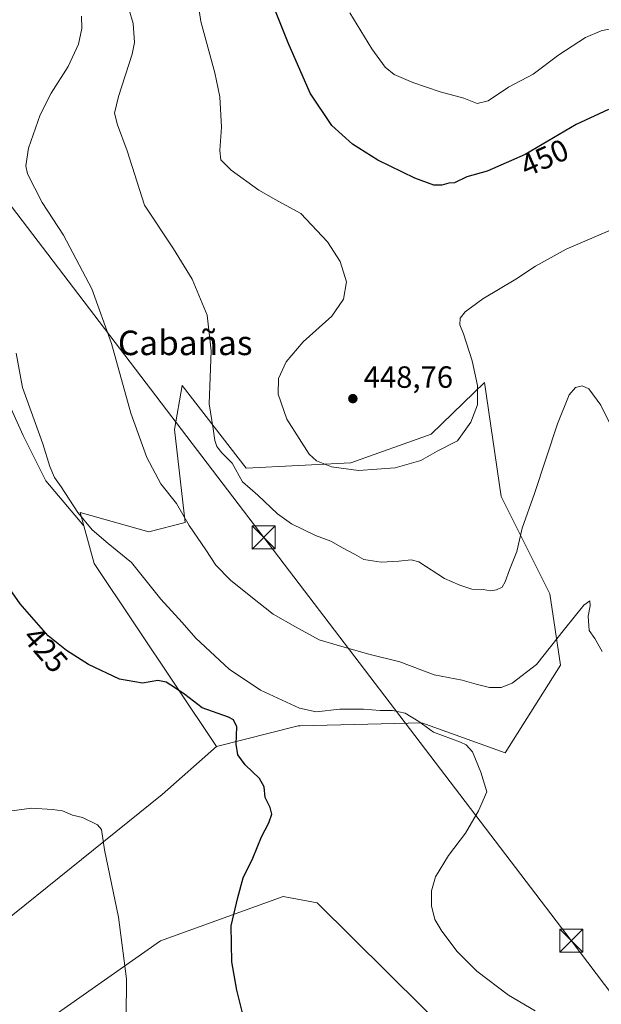
# Model space of a CAD drawing. Units: metres. Extents: x 559892 to 563356, y 4705556 to 4707900.
# Drawn here: x 560290 to 560480, y 4707110 to 4707431 of the extents above; entities that cross this region are included whole.
import ezdxf
from ezdxf.enums import TextEntityAlignment as Align

# ---------------------------------------------------------------- set-up
doc = ezdxf.new("R2010")
doc.units = ezdxf.units.M
doc.header["$MEASUREMENT"] = 0
for name, color, linetype, lineweight in [('Comarca CxS', 21, 'Continuous', 0), ('Cultivos herbáceos CxS', 92, 'Continuous', 0), ('Cultivos leñosos CxS', 92, 'Continuous', 0), ('Curva de nivel maestra', 30, 'Continuous', 30), ('Curva de nivel normal', 30, 'Continuous', 0), ('Matorral CxS', 135, 'Continuous', 0), ('Núcleo urbano CxS', 7, 'Continuous', 0), ('Punto de cota en terreno', 7, 'Continuous', 0), ('Rótulo de curva de nivel directora', 7, 'Continuous', 0), ('Rótulo de punto de cota en terreno', 7, 'Continuous', 0), ('Tendido', 6, 'Continuous', 0), ('Texto cartográfico', 7, 'Continuous', 0), ('Torre de tendido puntual', 7, 'Continuous', 0)]:
    doc.layers.add(name, color=color, linetype=linetype, lineweight=lineweight)
doc.styles.add('Style-Arial', font='txt')

# ---------------------------------------------------------------- blocks, each defined once
blk = doc.blocks.new('*U13')
at = {"layer": 'Cultivos leñosos CxS', "color": 92, "linetype": 'Continuous', "lineweight": 0}
for points in [[(560336.4496999999, 4707178.172900001, 421.7743999999948), (560254.0626999997, 4707111.8643, 417.1545000000042), (560249.6940000001, 4707119.431100001, 417.3940000000002), (560245.3929000003, 4707128.052400001, 417.6368999999977), (560241.8761999998, 4707136.9715, 418.0203000000038), (560238.869, 4707146.307700001, 418.4236999999994), (560235.0555999996, 4707160.580700001, 419.0688999999985), (560226.6288999999, 4707198.789899999, 420.005799999999), (560220.7346999999, 4707225.1941, 420.5436000000045), (560214.7955, 4707254.589199999, 420.7820999999968), (560210.1956000002, 4707275.525, 420.850099999996), (560205.7017000001, 4707294.668500001, 420.7280000000028), (560199.2565000001, 4707326.7457, 420.6037999999971), (560192.8685, 4707361.65, 420.632500000007), (560187.8339999998, 4707394.1395, 419.938599999994), (560186.7895999998, 4707403.316299999, 419.9565000000002), (560188.3998999996, 4707403.316299999, 419.9171000000061), (560187.8479000004, 4707412.151500001, 419.6959999999963), (560194.1716999998, 4707421.6371, 420.1374000000069), (560256.3545000004, 4707413.204500001, 425.8847999999998), (560263.7317000004, 4707388.963500001, 427.7085999999982), (560273.2166999998, 4707354.1831, 428.8101000000024), (560280.5932999998, 4707318.348900001, 428.3163999999961), (560291.1322999997, 4707295.161900001, 428.7773000000016), (560298.5097000003, 4707280.406500001, 429.0215000000026), (560310.9133000001, 4707265.758500001, 429.6913999999961), (560314.2593, 4707253.488700001, 428.2114000000002), (560354.1218999998, 4707193.8663, 424.2948000000034)], [(560147.8031000001, 4707403.317100001, 412.2563999999985), (560168.8655000003, 4707403.3167, 416.9187999999995), (560174.6580999997, 4707403.3168, 419.0295000000042), (560175.8793000003, 4707392.5908, 419.0730999999942), (560175.8954999996, 4707392.470899999, 419.0758999999962), (560180.9754999997, 4707359.681, 419.7167000000045), (560180.9873000003, 4707359.6097, 419.718399999998), (560187.4139, 4707324.4747, 419.9499999999971), (560193.9089000003, 4707292.1492, 419.671199999997), (560193.9297000002, 4707292.053300001, 419.6741000000038), (560198.4445000002, 4707272.8555, 420.0837000000029), (560202.9945, 4707252.101600001, 420.280700000003), (560208.9458999997, 4707222.686100001, 419.952099999995), (560214.8613, 4707196.180299999, 419.7087000000029), (560223.3305000003, 4707157.7938, 418.7955999999977), (560223.3614999996, 4707157.6667, 418.797000000006), (560227.2816000005, 4707142.976700001, 418.4253999999929), (560227.3250000002, 4707142.829299999, 418.4293000000035), (560229.8015000002, 4707135.149700001, 418.0840999999928), (560227.5881000003, 4707133.5077, 417.7900999999983), (560227.4996999997, 4707133.8597, 417.8285999999935), (560217.5752999998, 4707135.1129, 417.9434000000037), (560210.4767000005, 4707136.0097, 418.0381000000052), (560131.6085000001, 4707121.3079, 416.4282999999996), (560107.0795, 4707124.269500001, 409.7700999999943), (560115.2978999997, 4707150.149900001, 410.0301000000036), (560121.7637, 4707173.3507, 410.155899999998), (560128.1646999996, 4707187.2839, 410.5412999999971), (560131.9210999999, 4707199.9715, 410.8901999999944), (560126.9518999998, 4707239.901900001, 411.0578999999998), (560125.3865, 4707265.834100001, 410.3142999999982), (560131.9227, 4707279.8347, 410.5659000000014), (560137.4824999999, 4707285.6317, 411.0405000000028), (560144.2616999997, 4707291.656500001, 411.6459999999934), (560151.6029000003, 4707300.621300001, 412.5850999999966), (560140.8453000002, 4707308.7905, 411.4618999999948), (560132.5604999998, 4707322.3487, 410.6670000000013), (560134.1114999996, 4707360.7919, 411.2921999999962), (560135.2046999997, 4707373.920700001, 411.6689000000042), (560147.2319, 4707399.0825, 412.219299999997)]]:
    blk.add_polyline3d(points, close=True, dxfattribs=at)
blk = doc.blocks.new('5PATER')
at = {"layer": 'Núcleo urbano CxS', "linetype": 'Continuous', "lineweight": 0}
h = blk.add_hatch(color=51, dxfattribs=at)
edge = h.paths.add_edge_path()
edge.add_ellipse((0, 0), major_axis=(-0.1095731443231308, -0.1110710700762829), ratio=0.9994222409660322, start_angle=0, end_angle=360)
blk = doc.blocks.new('5TTEND')
at = {"layer": 'Comarca CxS', "color": 7, "linetype": 'Continuous', "lineweight": 0}
for p, q in [((-0.375, 0.3754), (0.375, -0.3746)), ((0.3720000000000001, 0.3784000000000001), (-0.3720000000000001, -0.3776))]:
    blk.add_line(p, q, dxfattribs=at)
at = {"layer": 'Comarca CxS', "color": 7, "linetype": 'Continuous', "lineweight": 0, "flags": 128}
blk.add_lwpolyline([(-0.375, -0.3746), (0.375, -0.3746), (0.375, 0.3754), (-0.375, 0.3754), (-0.3720000000000001, -0.3776)], dxfattribs=at)

msp = doc.modelspace()

# ---------------------------------------------------------------- linework, layer by layer
at = {"layer": 'Cultivos herbáceos CxS', "color": 92, "linetype": 'Continuous', "lineweight": 0, "extrusion": (0.4761027973826223, -0.6340056601592551, 0.6093955605437807), "elevation": -2717342.826372174, "flags": 128}
msp.add_lwpolyline([(3274670.250254135, 2089079.637771847), (3274646.695279907, 2089076.458925884), (3274540.998356141, 2089070.632092656)], dxfattribs=at)
at = {"layer": 'Cultivos herbáceos CxS', "color": 92, "linetype": 'Continuous', "lineweight": 0}
for points in [[(560310.9133000001, 4707265.758500001, 429.6913999999961), (560298.5097000003, 4707280.406500001, 429.0215000000026), (560291.1322999997, 4707295.161900001, 428.7773000000016), (560280.5932999998, 4707318.348900001, 428.3163999999961), (560273.2166999998, 4707354.1831, 428.8101000000024), (560263.7317000004, 4707388.963500001, 427.7085999999982), (560256.3545000004, 4707413.204500001, 425.8847999999998), (560194.1716999998, 4707421.6371, 420.1374000000069), (560187.8479000004, 4707412.151500001, 419.6959999999963), (560188.3998999996, 4707403.316299999, 419.9171000000061), (560186.7895999998, 4707403.316299999, 419.9565000000002)], [(560254.0626999997, 4707111.8643, 417.1545000000042), (560336.4496999999, 4707178.172900001, 421.7743999999948), (560354.1218999998, 4707193.8663, 424.2948000000034), (560380.8003000002, 4707200.514900001, 428.6848999999929), (560381.4271, 4707200.5305, 428.7526000000071), (560421.1715000002, 4707201.523499999, 430.9968999999983), (560448.3245000001, 4707191.7249, 430.937699999995), (560466.4027000006, 4707220.345100001, 434.8478000000032), (560462.9241000004, 4707243.5833, 436.9809999999998), (560447.0434999998, 4707275.2533, 442.6923999999999), (560441.5544999996, 4707312.439300001, 444.7133999999933), (560424.2251000004, 4707295.664899999, 446.5794000000024), (560397.9599000001, 4707286.303300001, 446.982799999998), (560363.8151000004, 4707284.5441, 440.8273000000045), (560342.9877000004, 4707311.483899999, 438.2752999999939), (560340.5094999997, 4707297.111300001, 437.3001999999979), (560343.9781, 4707266.879100001, 435.2648000000045), (560332.1085000001, 4707263.758300001, 433.192200000005), (560309.7407000001, 4707270.058700001, 430.1245000000054), (560310.9133000001, 4707265.758500001, 429.6913999999961), (560298.5097000003, 4707280.406500001, 429.0215000000026), (560291.1322999997, 4707295.161900001, 428.7773000000016), (560280.5932999998, 4707318.348900001, 428.3163999999961)], [(560354.1218999998, 4707193.8663, 424.2948000000034), (560380.8003000002, 4707200.514900001, 428.6848999999929), (560381.4271, 4707200.5305, 428.7526000000071), (560421.1715000002, 4707201.523499999, 430.9968999999983), (560448.3245000001, 4707191.7249, 430.937699999995), (560466.4027000006, 4707220.345100001, 434.8478000000032), (560462.9241000004, 4707243.5833, 436.9809999999998), (560447.0434999998, 4707275.2533, 442.6923999999999), (560441.5544999996, 4707312.439300001, 444.7133999999933), (560424.2251000004, 4707295.664899999, 446.5794000000024), (560397.9599000001, 4707286.303300001, 446.982799999998), (560363.8151000004, 4707284.5441, 440.8273000000045), (560342.9877000004, 4707311.483899999, 438.2752999999939), (560340.5094999997, 4707297.111300001, 437.3001999999979), (560343.9781, 4707266.879100001, 435.2648000000045), (560332.1085000001, 4707263.758300001, 433.192200000005), (560309.7407000001, 4707270.058700001, 430.1245000000054), (560310.9133000001, 4707265.758500001, 429.6913999999961)], [(560502.4115000004, 4707028.6361, 428.4253999999929), (560386.9612999996, 4707142.9003, 427.297900000005), (560375.9275000002, 4707144.9691, 426.2997999999934), (560335.9304999998, 4707130.488299999, 421.8407000000007), (560271.1623999998, 4707085.091700001, 416.6532000000007)], [(560593.7125000004, 4706956.028700001, 430.4501000000019), (560567.6335000005, 4706981.530300001, 430.2875000000058), (560544.1869000001, 4707011.8731, 430.1342000000004), (560690.9540999997, 4707050.965100001, 448.8950999999943), (560671.2997000003, 4707075.8619, 447.8641000000061), (560640.7790999999, 4707079.9189, 445.0195999999996), (560634.4757000003, 4707080.6567, 444.2378000000026), (560610.8629000001, 4707083.417300001, 442.031799999997), (560528.2089, 4707055.2323, 431.4336000000039), (560513.4199000001, 4707036.7467, 429.4382999999943), (560502.4115000004, 4707028.6361, 428.4253999999929), (560386.9612999996, 4707142.9003, 427.297900000005), (560375.9275000002, 4707144.9691, 426.2997999999934), (560335.9304999998, 4707130.488299999, 421.8407000000007), (560271.1623999998, 4707085.091700001, 416.6532000000007)]]:
    msp.add_polyline3d(points, dxfattribs=at)
at = {"layer": 'Cultivos leñosos CxS', "color": 92, "linetype": 'Continuous', "lineweight": 0, "extrusion": (-0.1357775647921328, -0.1550584692798362, 0.9785301855352815), "elevation": -805558.6083353623, "flags": 128}
msp.add_lwpolyline([(-2679527.410378459, 3826683.630888718), (-2679516.809934488, 3826676.450032525), (-2679447.541755618, 3826657.446964035)], dxfattribs=at)
at = {"layer": 'Cultivos leñosos CxS', "color": 92, "linetype": 'Continuous', "lineweight": 0, "extrusion": (0.4761027973826223, -0.6340056601592551, 0.6093955605437807), "elevation": -2717342.826372174, "flags": 128}
msp.add_lwpolyline([(3274670.250254135, 2089079.637771847), (3274646.695279907, 2089076.458925884), (3274540.998356141, 2089070.632092656)], dxfattribs=at)
at = {"layer": 'Cultivos leñosos CxS', "color": 92, "linetype": 'Continuous', "lineweight": 0}
for points in [[(560310.9133000001, 4707265.758500001, 429.6913999999961), (560298.5097000003, 4707280.406500001, 429.0215000000026), (560291.1322999997, 4707295.161900001, 428.7773000000016), (560280.5932999998, 4707318.348900001, 428.3163999999961), (560273.2166999998, 4707354.1831, 428.8101000000024), (560263.7317000004, 4707388.963500001, 427.7085999999982), (560256.3545000004, 4707413.204500001, 425.8847999999998), (560194.1716999998, 4707421.6371, 420.1374000000069), (560187.8479000004, 4707412.151500001, 419.6959999999963), (560188.3998999996, 4707403.316299999, 419.9171000000061), (560186.7895999998, 4707403.316299999, 419.9565000000002)], [(560271.1623999998, 4707085.091700001, 416.6532000000007), (560335.9304999998, 4707130.488299999, 421.8407000000007), (560375.9275000002, 4707144.9691, 426.2997999999934), (560386.9612999996, 4707142.9003, 427.297900000005), (560502.4115000004, 4707028.6361, 428.4253999999929)], [(560593.7125000004, 4706956.028700001, 430.4501000000019), (560567.6335000005, 4706981.530300001, 430.2875000000058), (560544.1869000001, 4707011.8731, 430.1342000000004), (560690.9540999997, 4707050.965100001, 448.8950999999943), (560671.2997000003, 4707075.8619, 447.8641000000061), (560640.7790999999, 4707079.9189, 445.0195999999996), (560634.4757000003, 4707080.6567, 444.2378000000026), (560610.8629000001, 4707083.417300001, 442.031799999997), (560528.2089, 4707055.2323, 431.4336000000039), (560513.4199000001, 4707036.7467, 429.4382999999943), (560502.4115000004, 4707028.6361, 428.4253999999929), (560386.9612999996, 4707142.9003, 427.297900000005), (560375.9275000002, 4707144.9691, 426.2997999999934), (560335.9304999998, 4707130.488299999, 421.8407000000007), (560271.1623999998, 4707085.091700001, 416.6532000000007)]]:
    msp.add_polyline3d(points, dxfattribs=at)
at = {"layer": 'Curva de nivel maestra', "color": 30, "linetype": 'Continuous', "lineweight": 30, "flags": 128}
for points, elevation in [([(560482.0199999996, 4707401.4101), (560471.5, 4707396.600099999), (560454.8300000001, 4707386.780099999), (560442.5, 4707381.300100001), (560435.7999999998, 4707379.4901), (560431.8099999996, 4707377.530099999), (560429.9400000004, 4707377.440099999), (560427.6200000001, 4707376.7401), (560425.0199999996, 4707376.7601), (560418.9100000003, 4707379.100099999), (560406.8399999999, 4707384.9301), (560398.5199999996, 4707390.1601), (560391.8099999996, 4707396.190099999), (560384.6900000004, 4707406.7601), (560377.5999999996, 4707423.170100001), (560372.7300000004, 4707435.0701)], 450), ([(560364.9299999997, 4707097.840100001), (560360.7699999996, 4707114.350099999), (560359.1600000003, 4707123.620100001), (560359.0099999999, 4707135.390100001), (560361.0800000001, 4707144.6501), (560362.9199999999, 4707151.0601), (560365.9900000002, 4707157.4101), (560368.7999999998, 4707164.4101), (560371.2599999999, 4707168.9001), (560372.2400000002, 4707171.8101), (560371.7300000004, 4707173.950099999), (560370.0899999999, 4707177.1801), (560369.7300000004, 4707180.690099999), (560368.1900000004, 4707183.370100001), (560363.4800000004, 4707187.8201), (560361.1200000001, 4707191.0801), (560360.5599999996, 4707194.630100001), (560360.7699999996, 4707200.2601), (560359.6900000004, 4707202.550100001), (560358.0700000003, 4707203.380100001), (560349.4800000004, 4707206.460100001), (560343.9000000004, 4707210.720100001), (560340.8099999996, 4707212.790100001), (560337.7999999998, 4707214.8101), (560335, 4707215.3301), (560330.0800000001, 4707214.4301), (560322.5099999999, 4707215.710100001), (560312.3799999999, 4707220.530099999), (560305.2000000002, 4707225.0601), (560299.2599999999, 4707229.850099999), (560290.0899999999, 4707240.370100001), (560275.7800000003, 4707260.790100001)], 425)]:
    msp.add_lwpolyline(points, dxfattribs=dict(at, elevation=elevation))
at = {"layer": 'Curva de nivel normal', "color": 30, "linetype": 'Continuous', "lineweight": 0, "flags": 128}
for points, elevation in [([(560346.04, 4707450.770099999), (560349.0999999996, 4707430.090100001), (560353.6200000001, 4707413.380100001), (560355.2599999999, 4707405.600099999), (560355.7599999999, 4707395.720100001), (560355.2599999999, 4707388.090100001), (560355.6200000001, 4707385.030099999), (560358.9100000003, 4707381.670100001), (560367.9600000001, 4707375.120100001), (560373.5599999996, 4707371.960100001), (560381.6299999999, 4707367.5601), (560390.3399999999, 4707358.270099999), (560394.5599999996, 4707351.860099999), (560396.5899999999, 4707345.3201), (560395.6299999999, 4707339.590100001), (560391.8200000003, 4707334.130100001), (560382.4600000001, 4707325.7601), (560376.8700000001, 4707319.1801), (560374.4100000003, 4707313.770099999), (560374.2599999999, 4707308.610099999), (560377.1500000004, 4707300.4901), (560384.3499999996, 4707289.1501), (560386.8399999999, 4707286.960100001), (560391.6900000004, 4707284.9901), (560400.5, 4707283.790100001), (560412.5, 4707284.600099999), (560420.8300000001, 4707287.0701), (560426.1699999999, 4707290.040100001), (560432.8300000001, 4707293.4801), (560437.1799999997, 4707299.5101), (560439.25, 4707305.220100001), (560439.2999999998, 4707311.4801), (560437.5599999996, 4707319.5701), (560434.7400000002, 4707328.270099999), (560433.5599999996, 4707331.2601), (560433.6799999997, 4707333.470100001), (560435.2699999996, 4707335.520099999), (560441.0199999996, 4707339.720100001), (560451.8300000001, 4707346.090100001), (560458.1699999999, 4707350.380100001), (560468.1900000004, 4707355.940099999), (560486.4600000001, 4707363.720100001)], 445), ([(560485.9800000004, 4707292.090100001), (560479.5, 4707305.0701), (560475.6100000005, 4707310.440099999), (560473.4299999997, 4707311.420100001), (560471.2800000003, 4707310.840100001), (560469.2000000002, 4707308.420100001), (560465.3499999996, 4707298.9801), (560457.8899999997, 4707276.3201), (560453.8700000001, 4707264.9801), (560452.1600000003, 4707257.420100001), (560449.7000000002, 4707251.420100001), (560448.3399999999, 4707247.530099999), (560447.2999999998, 4707245.780099999), (560445.5, 4707244.840100001), (560443.5, 4707244.5801), (560441.1699999999, 4707244.960100001), (560437.5, 4707245.120100001), (560433.5, 4707246.420100001), (560428.5, 4707248.610099999), (560420.1699999999, 4707254.0101), (560417.7000000002, 4707254.6501), (560413.5999999996, 4707254.270099999), (560407.9100000003, 4707253.9001), (560402.2699999996, 4707254.7301), (560399.1699999999, 4707256.460100001), (560395.5, 4707258.470100001), (560391.5, 4707260.7501), (560386.4800000004, 4707262.550100001), (560378.6900000004, 4707266.4001), (560374.1200000001, 4707269.700099999), (560367.6799999997, 4707275.790100001), (560362.6900000004, 4707280.030099999), (560359.29, 4707286.170100001), (560355.9299999997, 4707289.5801), (560354.2300000004, 4707291.5801), (560353.5800000001, 4707293.520099999), (560353.0499999998, 4707297.360099999), (560351.8099999996, 4707305.520099999), (560352.4199999999, 4707322.790100001), (560351.1600000003, 4707334.440099999), (560346.2199999997, 4707346.1601), (560340.1600000003, 4707356.0001), (560330.7100000001, 4707370.300100001), (560325.0700000003, 4707388.0001), (560321.8600000005, 4707396.460100001), (560320.9600000001, 4707400.280099999), (560322.2000000002, 4707405.640100001), (560326.7100000001, 4707419.4301), (560327.4100000003, 4707423.280099999), (560327, 4707429.440099999), (560324.1900000004, 4707439.110099999)], 440), ([(560310.1699999999, 4707431.860099999), (560310.2100000001, 4707427.800100001), (560309.1399999997, 4707422.720100001), (560305.7699999996, 4707415.4901), (560300.25, 4707406.770099999), (560296.6799999997, 4707399.6601), (560292.8600000005, 4707388.840100001), (560292.0099999999, 4707383.130100001), (560292.5, 4707380.4301), (560297.2599999999, 4707371.0801), (560304.2599999999, 4707360.450099999), (560313.4800000004, 4707342.970100001), (560319.9500000002, 4707325.210100001), (560326.2300000004, 4707302.4901), (560331.4199999999, 4707287.960100001), (560336.04, 4707279.440099999), (560341.0999999996, 4707272.9801), (560345.2100000001, 4707265.800100001), (560350.6799999997, 4707257.9301), (560353.9900000002, 4707252.9101), (560358.7699999996, 4707248.020099999), (560365.4199999999, 4707242.6801), (560372.6500000004, 4707236.9101), (560379.9199999999, 4707232.840100001), (560387.7100000001, 4707228.620100001), (560394.3399999999, 4707226.590100001), (560403.8200000003, 4707223.920100001), (560413.9199999999, 4707221.440099999), (560425.1699999999, 4707217.190099999), (560434.3399999999, 4707215.470100001), (560438.8200000003, 4707214.1501), (560443.1900000004, 4707213.100099999), (560447.04, 4707213.040100001), (560450.6100000005, 4707214.420100001), (560458.5, 4707220.5001), (560467.7300000004, 4707232.0801), (560473.9400000004, 4707239.860099999), (560475.9299999997, 4707241.300100001), (560476.0899999999, 4707239.6801), (560475.4100000003, 4707236.3301), (560475.6799999997, 4707231.590100001), (560477.5199999996, 4707228.9801), (560479.9900000002, 4707224.7601)], 435), ([(560485.3300000001, 4707428.280099999), (560479.6200000001, 4707427.110099999), (560474.5, 4707424.9001), (560465.8300000001, 4707419.2601), (560457.4699999997, 4707413.0001), (560449.4400000004, 4707408.710100001), (560442.7400000002, 4707404.3201), (560439.2300000004, 4707403.390100001), (560434.8300000001, 4707405.1601), (560427.1699999999, 4707407.190099999), (560418.1699999999, 4707410.220100001), (560412.1699999999, 4707412.840100001), (560409.1699999999, 4707415.190099999), (560404.8799999999, 4707421.1801), (560397.6900000004, 4707432.950099999)], 455), ([(560288.8600000005, 4707322.0701), (560290.9500000002, 4707310.870100001), (560297.5199999996, 4707292.420100001), (560299.8600000005, 4707285.0801), (560301.3099999996, 4707281.530099999), (560303.5, 4707278.420100001), (560309, 4707270.140100001), (560313.6399999997, 4707264.4801), (560318.8200000003, 4707259.9801), (560326.4900000002, 4707253.7501), (560336.0499999998, 4707241.8101), (560343, 4707234.270099999), (560347.4000000004, 4707229.1501), (560358.3200000003, 4707219.0701), (560368.54, 4707212.140100001), (560381.2100000001, 4707206.2601), (560386.6900000004, 4707205.140100001), (560394.4100000003, 4707205.960100001), (560402.0899999999, 4707206.0101), (560407.5199999996, 4707205.540100001), (560411.5499999998, 4707205.5701), (560415.6799999997, 4707204.700099999), (560420.1500000004, 4707201.960100001), (560424.9699999997, 4707198.4901), (560433.75, 4707195.2301), (560435.5999999996, 4707194.370100001), (560437.6200000001, 4707192.0601), (560440.3799999999, 4707185.4101), (560442.3300000001, 4707179.0801), (560439.6699999999, 4707172.8101), (560435.4400000004, 4707165.550100001), (560429.8099999996, 4707158.290100001), (560425.5999999996, 4707151.300100001), (560424.2599999999, 4707146.7601), (560424.3300000001, 4707141.8301), (560425.4199999999, 4707137.420100001), (560427.6699999999, 4707133.600099999), (560432.7100000001, 4707126.950099999), (560439.0599999996, 4707120.640100001), (560449.4500000002, 4707112.800100001), (560458.1200000001, 4707107.620100001)], 430), ([(560324.7300000004, 4707105.620100001), (560324.7699999996, 4707118.110099999), (560322.2300000004, 4707138.200099999), (560317.6399999997, 4707160.090100001), (560316.7100000001, 4707166.720100001), (560315.3099999996, 4707168.3301), (560310.4400000004, 4707170.690099999), (560307.2300000004, 4707171.470100001), (560303.9199999999, 4707172.840100001), (560300.6500000004, 4707173.2301), (560293.8200000003, 4707173.7401), (560281.7000000002, 4707172.140100001)], 420)]:
    msp.add_lwpolyline(points, dxfattribs=dict(at, elevation=elevation))
at = {"layer": 'Matorral CxS', "color": 135, "linetype": 'Continuous', "lineweight": 0, "extrusion": (-0.1357775647921328, -0.1550584692798362, 0.9785301855352815), "elevation": -805558.6083353623, "flags": 128}
msp.add_lwpolyline([(-2679527.410378459, 3826683.630888718), (-2679516.809934488, 3826676.450032525), (-2679447.541755618, 3826657.446964035)], dxfattribs=at)
at = {"layer": 'Matorral CxS', "color": 135, "linetype": 'Continuous', "lineweight": 0}
msp.add_polyline3d([(560354.1218999998, 4707193.8663, 424.2948000000034), (560314.2593, 4707253.488700001, 428.2114000000002), (560310.9133000001, 4707265.758500001, 429.6913999999961), (560309.7407000001, 4707270.058700001, 430.1245000000054), (560332.1085000001, 4707263.758300001, 433.192200000005), (560343.9781, 4707266.879100001, 435.2648000000045), (560340.5094999997, 4707297.111300001, 437.3001999999979), (560342.9877000004, 4707311.483899999, 438.2752999999939), (560363.8151000004, 4707284.5441, 440.8273000000045), (560397.9599000001, 4707286.303300001, 446.982799999998), (560424.2251000004, 4707295.664899999, 446.5794000000024), (560441.5544999996, 4707312.439300001, 444.7133999999933), (560447.0434999998, 4707275.2533, 442.6923999999999), (560462.9241000004, 4707243.5833, 436.9809999999998), (560466.4027000006, 4707220.345100001, 434.8478000000032), (560448.3245000001, 4707191.7249, 430.937699999995), (560421.1715000002, 4707201.523499999, 430.9968999999983), (560381.4271, 4707200.5305, 428.7526000000071), (560380.8003000002, 4707200.514900001, 428.6848999999929)], close=True, dxfattribs=at)
msp.add_polyline3d([(560354.1218999998, 4707193.8663, 424.2948000000034), (560380.8003000002, 4707200.514900001, 428.6848999999929), (560381.4271, 4707200.5305, 428.7526000000071), (560421.1715000002, 4707201.523499999, 430.9968999999983), (560448.3245000001, 4707191.7249, 430.937699999995), (560466.4027000006, 4707220.345100001, 434.8478000000032), (560462.9241000004, 4707243.5833, 436.9809999999998), (560447.0434999998, 4707275.2533, 442.6923999999999), (560441.5544999996, 4707312.439300001, 444.7133999999933), (560424.2251000004, 4707295.664899999, 446.5794000000024), (560397.9599000001, 4707286.303300001, 446.982799999998), (560363.8151000004, 4707284.5441, 440.8273000000045), (560342.9877000004, 4707311.483899999, 438.2752999999939), (560340.5094999997, 4707297.111300001, 437.3001999999979), (560343.9781, 4707266.879100001, 435.2648000000045), (560332.1085000001, 4707263.758300001, 433.192200000005), (560309.7407000001, 4707270.058700001, 430.1245000000054), (560310.9133000001, 4707265.758500001, 429.6913999999961)], dxfattribs=at)
at = {"layer": 'Tendido', "color": 6, "linetype": 'Continuous', "lineweight": 0}
msp.add_polyline3d([(560197.6697000006, 4707873.054500001, 427.3959999999934), (560215.5050999997, 4707769.699200001, 428.5963000000047), (560250.6069, 4707565.8301, 443.4502999999968), (560267.1168999998, 4707471.0032, 440.3959000000032), (560284.1990999999, 4707373.955, 433.9510000000009), (560369.5747999996, 4707261.955499999, 438.6245000000054), (560469.8899999997, 4707130.539999999, 433.0071999999927), (560580.6100000005, 4706984.480000001, 432.7890999999945), (560636.4869999997, 4706911.329, 430.5065000000032), (560732.6897, 4706784.9637, 434.2707999999984), (560788.2522999998, 4706712.1502, 433.2746000000043), (560866.6749999998, 4706609.491699999, 425.0016999999935), (560934.0909000002, 4706520.909, 427.7768000000069), (561027.7536000004, 4706397.613, 424.7372000000032), (561099.1913000001, 4706304.056100001, 425.7164000000049), (561188.3480000002, 4706187.0397, 422.1676000000007), (561278.7298999997, 4706068.5273, 421.7920000000013), (561365.5133999996, 4705954.650400001, 417.6628000000055), (561470.6235999997, 4705816.428900001, 420.1342000000004), (561539.4154000003, 4705725.0152, 416.5598999999929), (561613.1020000001, 4705627.3837, 414.949099999998), (561653.8126999997, 4705572.459200001, 416.5834999999934)], dxfattribs=at)

# ---------------------------------------------------------------- block references
at = {"layer": 'Cultivos leñosos CxS', "color": 92, "linetype": 'Continuous', "lineweight": 0}
msp.add_blockref('*U13', (0, 0), dxfattribs=at)
at = {"layer": 'Punto de cota en terreno', "color": 7, "linetype": 'Continuous', "lineweight": 0, "xscale": 10, "yscale": 10, "zscale": 10}
msp.add_blockref('5PATER', (560398.6500000004, 4707307.199999999, 448.7599999999948), dxfattribs=at)
at = {"layer": 'Torre de tendido puntual', "color": 7, "linetype": 'Continuous', "lineweight": 0, "xscale": 10, "yscale": 10, "zscale": 10}
for p in [(560369.5747999996, 4707261.955499999, 438.6245000000054), (560469.8899999997, 4707130.539999999, 433.0071999999927)]:
    msp.add_blockref('5TTEND', p, dxfattribs=at)

# ---------------------------------------------------------------- texts
at = {"layer": 'Rótulo de curva de nivel directora', "color": 7, "linetype": 'Continuous', "lineweight": 0, "style": 'Style-Arial'}
for s, rotation, p in [('450', 23.9624472880861, (560461.1269441938, 4707385.715936303)), ('425', 311.0776487304174, (560298.4386696836, 4707225.414042823))]:
    msp.add_text(s, height=7.000000000000002, rotation=rotation, dxfattribs=at).set_placement(p, align=Align.MIDDLE_CENTER)
at = {"layer": 'Rótulo de punto de cota en terreno', "color": 7, "linetype": 'Continuous', "lineweight": 0, "style": 'Style-Arial'}
msp.add_text('448,76', height=7.000000000000002, dxfattribs=at).set_placement((560402.1777999997, 4707310.727800001))
at = {"layer": 'Texto cartográfico', "color": 7, "linetype": 'Continuous', "lineweight": 0, "style": 'Style-Arial'}
msp.add_text('Cabañas', height=8, dxfattribs=at).set_placement((560343.9708536582, 4707325.380150001), align=Align.MIDDLE_CENTER)

doc.saveas('drawing.dxf')
